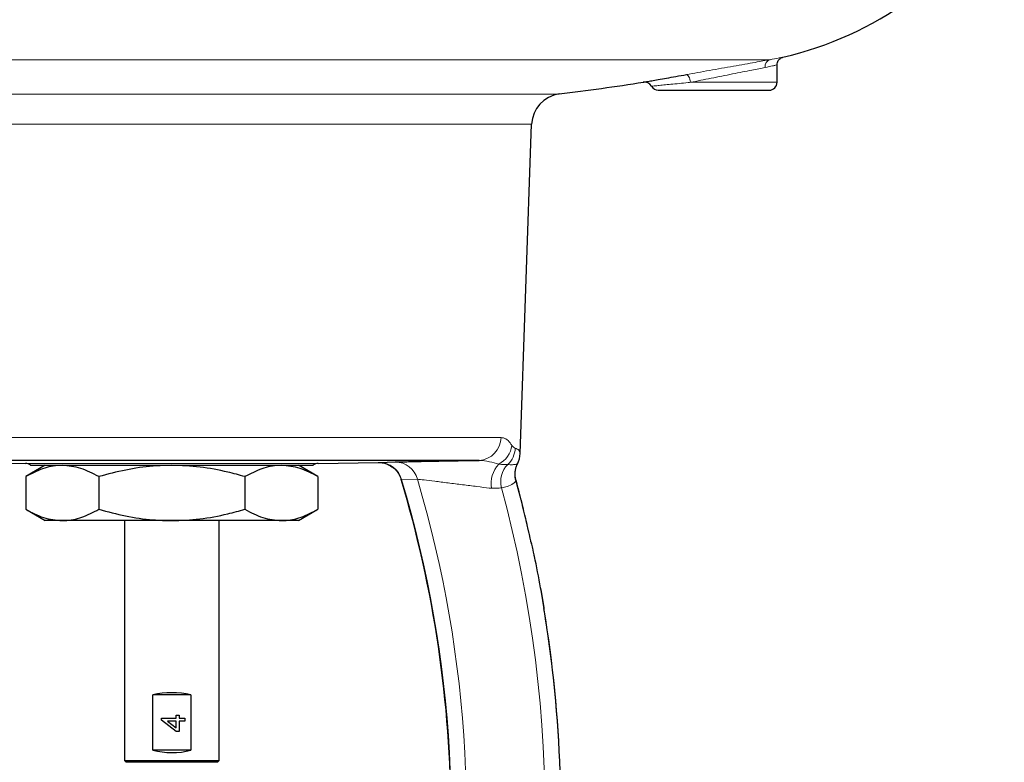
# Model space of a CAD drawing. Units: inches. Extents: x 0.5 to 30.5, y 0.5 to 21.
# Drawn here: x 20.7 to 23.3, y 7.2 to 9.1 of the extents above; entities that cross this region are included whole.
import ezdxf

# ---------------------------------------------------------------- set-up
doc = ezdxf.new("R2010")
doc.units = ezdxf.units.IN
doc.header["$MEASUREMENT"] = 0

msp = doc.modelspace()

# ---------------------------------------------------------------- linework, layer by layer
at = {"color": 8, "linetype": 'Continuous', "lineweight": 0}
for p, q in [((22.6539, 9.007), (19.4991, 9.007)), ((22.4447, 8.9474), (22.6722, 8.9474)), ((20.058, 8.9166), (22.0988, 8.9166)), ((22.0259, 8.8369), (20.1309, 8.8369)), ((20.2114, 8.0121), (21.9455, 8.0121)), ((20.6934, 7.9435), (21.4635, 7.9435)), ((21.7252, 7.9021), (21.6833, 7.9012))]:
    msp.add_line(p, q, dxfattribs=at)
at = {"color": 7, "linetype": 'Continuous', "lineweight": 30}
for p, q in [((22.6722, 8.9474), (22.6722, 8.9932)), ((22.3595, 8.9267), (22.6515, 8.9267)), ((21.9957, 7.9698), (22.0259, 8.8369)), ((21.8875, 7.9518), (20.2693, 7.9518)), ((20.5349, 7.9463), (20.6934, 7.9435)), ((20.7451, 7.9387), (20.6935, 7.9089)), ((20.7063, 7.9387), (21.0784, 7.9387)), ((21.0784, 7.9387), (21.4505, 7.9387)), ((21.4633, 7.9089), (21.4117, 7.9387)), ((21.4635, 7.9435), (21.6219, 7.9463)), ((21.6246, 7.9463), (21.6666, 7.9475)), ((20.6935, 7.9089), (20.6935, 7.8228)), ((20.886, 7.9089), (20.886, 7.8228)), ((21.2709, 7.9089), (21.2709, 7.8228)), ((21.4633, 7.9089), (21.4633, 7.8228)), ((20.6935, 7.8228), (20.7451, 7.793)), ((21.4117, 7.793), (21.4633, 7.8228)), ((20.7897, 7.793), (20.7451, 7.793)), ((21.0784, 7.793), (20.7897, 7.793)), ((20.9535, 7.793), (20.9535, 7.1615)), ((21.3671, 7.793), (21.0784, 7.793)), ((21.2033, 7.1615), (21.2033, 7.793)), ((21.4117, 7.793), (21.3671, 7.793)), ((22.0256, 7.7337), (22.0247, 7.7364)), ((21.0283, 7.1882), (21.0283, 7.3339)), ((21.1282, 7.3339), (21.0283, 7.3339)), ((21.1282, 7.3339), (21.1282, 7.1882)), ((21.0515, 7.273), (21.0898, 7.273)), ((21.0515, 7.2674), (21.0515, 7.273)), ((21.0515, 7.2674), (21.0515, 7.273)), ((21.0898, 7.2379), (21.0515, 7.2674)), ((21.0515, 7.2674), (21.0515, 7.2674)), ((21.0898, 7.2379), (21.0515, 7.2674)), ((21.0898, 7.265), (21.0674, 7.265)), ((21.0674, 7.265), (21.0898, 7.2477)), ((21.0898, 7.281), (21.0978, 7.281)), ((21.0898, 7.273), (21.0898, 7.281)), ((21.0898, 7.273), (21.0898, 7.281)), ((21.0898, 7.273), (21.0898, 7.273)), ((21.0898, 7.2477), (21.0898, 7.265)), ((21.0898, 7.2477), (21.0898, 7.265)), ((21.0898, 7.265), (21.0898, 7.265)), ((21.0978, 7.281), (21.0978, 7.273)), ((21.0978, 7.273), (21.113, 7.273)), ((21.0978, 7.265), (21.0978, 7.2379)), ((21.113, 7.265), (21.0978, 7.265)), ((21.113, 7.273), (21.113, 7.265)), ((21.0898, 7.2477), (21.0898, 7.2477)), ((21.0978, 7.2379), (21.0898, 7.2379)), ((21.1282, 7.1882), (21.0283, 7.1882)), ((20.9535, 7.1615), (20.9585, 7.1565)), ((20.9535, 7.1615), (21.2033, 7.1615)), ((21.1983, 7.1565), (21.2033, 7.1615)), ((21.1983, 7.1565), (20.9585, 7.1565))]:
    msp.add_line(p, q, dxfattribs=at)
at = {"color": 8, "linetype": 'Continuous', "lineweight": 0, "flags": 128}
msp.add_lwpolyline([(22.4336, 8.9679), (22.4352, 8.9676), (22.4368, 8.9666), (22.4385, 8.9647), (22.4401, 8.9622), (22.4415, 8.959), (22.4428, 8.9554), (22.4439, 8.9515), (22.4447, 8.9474)], dxfattribs=at)
at = {"color": 7, "linetype": 'Continuous', "lineweight": 30}
for centre, radius, start, end in [((22.4759, 9.9268), 0.9375, 283.0598, 327.9816), ((21.0784, 16.9983), 8.1458, 277.19603, 278.77233), ((22.3233, 8.9271), 0.0208, 28.7925, 100.1207), ((22.6515, 8.9474), 0.0207, 270, 0), ((22.3595, 8.9474), 0.0207, 209.9795, 270), ((22.1092, 8.834), 0.0833, 97.196, 178), ((21.9332, 7.971), 0.0625, 332.1432, 358.8949), ((20.693, 7.9227), 0.0208, 50.2319, 89), ((21.4638, 7.9227), 0.0208, 91, 129.7681), ((18.7292, 7.0121), 3.0842, 0, 16.7642), ((18.7292, 7.0121), 3.3742, 12.3956, 15.2349), ((18.7292, 7.0121), 3.375, 9.4148, 12.296), ((18.7292, 7.0121), 3.3742, 354.7825, 9.3148)]:
    msp.add_arc(centre, radius, start, end, dxfattribs=at)
at = {"color": 8, "linetype": 'Continuous', "lineweight": 0}
for centre, radius, start, end in [((22.6594, 8.9893), 0.0186, 107.1927, 188.2406), ((21.8847, 8.0124), 0.0607, 272.6685, 359.6482), ((21.9101, 7.9992), 0.0644, 296.8456, 352.7081), ((21.9195, 7.9867), 0.0634, 313.3956, 357.4414), ((21.9345, 7.9721), 0.0611, 330.6946, 357.8424), ((21.6248, 7.8859), 0.0604, 14.6362, 90.1674), ((21.6666, 7.8869), 0.0605, 14.5074, 90.0544), ((21.9935, 7.8915), 0.074, 137.2208, 190.3563), ((22.0082, 7.896), 0.0635, 135.2784, 194.9563), ((22.0413, 7.9154), 0.0598, 153.4289, 198.315), ((18.7292, 7.0121), 3.085, 349.5605, 16.7492), ((18.7292, 7.0121), 3.1254, 349.6798, 16.5434), ((18.7292, 7.0121), 3.3733, 12.4626, 15.2006), ((18.7292, 7.0121), 3.3325, 343.3833, 15.0878), ((18.7292, 7.0121), 3.3742, 9.3526, 12.3582), ((18.7292, 7.0121), 3.3733, 354.8538, 9.2482)]:
    msp.add_arc(centre, radius, start, end, dxfattribs=at)
at = {"color": 7, "linetype": 'Continuous', "lineweight": 30}
for centre, major_axis, start_param, end_param in [((21.0784, 7.2678), (0.1249, -0.0001), 1.161444, 1.983997), ((21.0784, 7.2543), (0.1249, 0.0001), 4.299188, 5.121742)]:
    msp.add_ellipse(centre, major_axis=major_axis, ratio=0.577349, start_param=start_param, end_param=end_param, dxfattribs=at)
at = {"color": 8, "linetype": 'Continuous', "lineweight": 0}
for points, knots in [([(22.4336, 8.9679), (22.4435, 8.9696), (22.4632, 8.9731), (22.4946, 8.9787), (22.5263, 8.9843), (22.5577, 8.9899), (22.5874, 8.9952), (22.6221, 9.0014), (22.6415, 9.0048), (22.6539, 9.007)], [0, 0, 0, 0, 0.126297, 0.252596, 0.382203, 0.511806, 0.641631, 0.771448, 1, 1, 1, 1]), ([(22.6539, 9.007), (22.6618, 9.0085), (22.675, 9.0109), (22.6846, 9.0129), (22.6886, 9.0137), (22.6879, 9.0135), (22.6878, 9.0135)], [0, 0, 0, 0, 0.391019, 0.653789, 0.923888, 1, 1, 1, 1]), ([(22.641, 8.9866), (22.63, 8.9844), (22.6126, 8.9809), (22.5817, 8.9747), (22.5553, 8.9694), (22.5273, 8.9638), (22.499, 8.9582), (22.471, 8.9526), (22.4535, 8.9491), (22.4447, 8.9474)], [0, 0, 0, 0, 0.228261, 0.358067, 0.487883, 0.617572, 0.747264, 0.873634, 1, 1, 1, 1]), ([(22.6717, 8.9932), (22.6718, 8.9932), (22.6725, 8.9934), (22.6689, 8.9926), (22.6602, 8.9906), (22.6482, 8.9881), (22.641, 8.9866)], [0, 0, 0, 0, 0.075781, 0.338098, 0.608068, 1, 1, 1, 1]), ([(22.4447, 8.9474), (22.4425, 8.9471), (22.4321, 8.9461), (22.414, 8.9443), (22.3922, 8.9422), (22.3733, 8.9403), (22.3581, 8.9388), (22.3475, 8.9378), (22.3419, 8.9373), (22.342, 8.9373), (22.342, 8.9373)], [0, 0, 0, 0, 0.034931, 0.171802, 0.312841, 0.457583, 0.606957, 0.754993, 0.907683, 1, 1, 1, 1]), ([(21.9455, 8.0121), (21.9499, 8.0113), (21.959, 8.0097), (21.9679, 8.0001), (21.9724, 7.9933), (21.974, 7.991)], [0, 0, 0, 0, 0.391807, 0.794719, 1, 1, 1, 1]), ([(21.974, 7.991), (21.9755, 7.9892), (21.9787, 7.9855), (21.9814, 7.9844), (21.9828, 7.9839)], [0, 0, 0, 0, 0.495317, 1, 1, 1, 1]), ([(21.9828, 7.9839), (21.9864, 7.9824), (21.9935, 7.9793), (21.9949, 7.973), (21.9956, 7.9698)], [0, 0, 0, 0, 0.497952, 1, 1, 1, 1]), ([(21.9392, 7.9418), (21.9313, 7.9442), (21.9154, 7.9491), (21.8969, 7.9509), (21.8875, 7.9518)], [0, 0, 0, 0, 0.4977415, 1, 1, 1, 1]), ([(21.963, 7.9406), (21.9609, 7.9406), (21.9567, 7.9407), (21.9487, 7.9409), (21.9416, 7.9415), (21.9392, 7.9418)], [0, 0, 0, 0, 0.39034, 0.786722, 1, 1, 1, 1]), ([(21.9878, 7.9422), (21.9849, 7.9415), (21.979, 7.9401), (21.9698, 7.9404), (21.9641, 7.9406), (21.963, 7.9406)], [0, 0, 0, 0, 0.447415, 0.896241, 1, 1, 1, 1]), ([(21.6833, 7.9012), (21.6827, 7.9015), (21.6821, 7.9019), (21.6823, 7.9018), (21.6823, 7.9017)], [0, 0, 0, 0, 0.840227, 1, 1, 1, 1]), ([(21.9207, 7.8782), (21.9186, 7.8784), (21.9073, 7.8797), (21.8824, 7.8827), (21.8444, 7.8875), (21.8056, 7.8925), (21.77, 7.897), (21.7405, 7.9005), (21.7303, 7.9016), (21.7252, 7.9021)], [0, 0, 0, 0, 0.036568, 0.196692, 0.35648, 0.516337, 0.676728, 0.838058, 1, 1, 1, 1]), ([(21.9845, 7.8966), (21.9822, 7.8945), (21.9752, 7.8882), (21.9626, 7.8827), (21.9519, 7.8806), (21.9468, 7.8796)], [0, 0, 0, 0, 0.205407, 0.618198, 1, 1, 1, 1]), ([(21.9847, 7.8988), (21.9847, 7.8987), (21.9847, 7.8985), (21.9846, 7.8973), (21.9845, 7.8966)], [0, 0, 0, 0, 0.459734, 1, 1, 1, 1]), ([(21.9468, 7.8796), (21.9449, 7.8793), (21.9393, 7.8784), (21.9281, 7.8783), (21.9207, 7.8782)], [0, 0, 0, 0, 0.34527, 1, 1, 1, 1]), ([(22.023, 7.7401), (22.0235, 7.7391), (22.0242, 7.7377), (22.0246, 7.7365), (22.0247, 7.7365), (22.0247, 7.7364)], [0, 0, 0, 0, 0.634911, 0.872201, 1, 1, 1, 1]), ([(22.0588, 7.5583), (22.0588, 7.5583), (22.0588, 7.5583), (22.0588, 7.5578), (22.0588, 7.5565), (22.0587, 7.5552), (22.0587, 7.5543)], [0, 0, 0, 0, 0.08208, 0.24646, 0.491662, 1, 1, 1, 1])]:
    msp.add_open_spline(points, degree=3, knots=knots, dxfattribs=at)
at = {"color": 7, "linetype": 'Continuous', "lineweight": 30}
for points, knots in [([(22.6722, 8.9931), (22.6724, 8.9954), (22.6727, 8.9995), (22.6753, 9.0047), (22.6783, 9.0083), (22.6814, 9.0108), (22.6842, 9.0123), (22.6863, 9.0131), (22.6874, 9.0134), (22.6878, 9.0135)], [0, 0, 0, 0, 0.242034, 0.444726, 0.615931, 0.758874, 0.872898, 0.955874, 1, 1, 1, 1]), ([(22.3207, 8.9478), (22.3207, 8.9478), (22.3206, 8.9478), (22.3264, 8.9488), (22.3376, 8.9508), (22.3541, 8.9538), (22.3747, 8.9574), (22.3991, 8.9618), (22.4192, 8.9653), (22.4312, 8.9675), (22.4336, 8.9679)], [0, 0, 0, 0, 0.091786, 0.238826, 0.390239, 0.535048, 0.684473, 0.822371, 0.964679, 1, 1, 1, 1]), ([(20.7897, 7.9387), (20.7874, 7.9387), (20.7702, 7.9384), (20.7376, 7.9319), (20.7083, 7.9166), (20.6935, 7.9089)], [0, 0, 0, 0, 0.070112, 0.530796, 1, 1, 1, 1]), ([(20.886, 7.9089), (20.8703, 7.9172), (20.8388, 7.934), (20.8062, 7.9371), (20.7897, 7.9387)], [0, 0, 0, 0, 0.495458, 1, 1, 1, 1]), ([(21.0784, 7.9387), (21.0619, 7.9383), (21.0212, 7.9372), (20.9565, 7.9276), (20.9096, 7.9152), (20.886, 7.9089)], [0, 0, 0, 0, 0.253787, 0.624931, 1, 1, 1, 1]), ([(21.2709, 7.9089), (21.2559, 7.913), (21.2171, 7.9236), (21.1529, 7.9358), (21.1033, 7.9377), (21.0784, 7.9387)], [0, 0, 0, 0, 0.2388154, 0.6170242, 1, 1, 1, 1]), ([(21.3671, 7.9387), (21.3648, 7.9387), (21.3475, 7.9384), (21.315, 7.9319), (21.2856, 7.9166), (21.2709, 7.9089)], [0, 0, 0, 0, 0.070112, 0.530796, 1, 1, 1, 1]), ([(21.4633, 7.9089), (21.4477, 7.9172), (21.4161, 7.934), (21.3835, 7.9371), (21.3671, 7.9387)], [0, 0, 0, 0, 0.495458, 1, 1, 1, 1]), ([(21.6219, 7.9463), (21.6217, 7.9463), (21.6206, 7.9463), (21.6228, 7.9463), (21.6246, 7.9463)], [0, 0, 0, 0, 0.175769, 1, 1, 1, 1]), ([(21.6219, 7.9463), (21.6222, 7.9463), (21.6257, 7.9463), (21.6333, 7.9456), (21.6441, 7.9428), (21.6561, 7.937), (21.6671, 7.9284), (21.676, 7.9166), (21.6809, 7.9077), (21.682, 7.9023), (21.6821, 7.9017)], [0, 0, 0, 0, 0.0104906, 0.1334468, 0.2809919, 0.4272581, 0.6292908, 0.7946172, 0.9775313, 1, 1, 1, 1]), ([(21.6666, 7.9475), (21.6698, 7.9476), (21.6764, 7.9478), (21.692, 7.9482), (21.7115, 7.9486), (21.7345, 7.9491), (21.7604, 7.9496), (21.7883, 7.9502), (21.8176, 7.9507), (21.8513, 7.9512), (21.8742, 7.9516), (21.8875, 7.9518)], [0, 0, 0, 0, 0.106804, 0.213607, 0.320492, 0.427376, 0.534006, 0.640635, 0.747101, 0.853568, 1, 1, 1, 1]), ([(21.985, 7.8989), (21.9844, 7.9012), (21.9826, 7.9072), (21.9823, 7.9169), (21.9834, 7.927), (21.9856, 7.9353), (21.9877, 7.9399), (21.9886, 7.9419)], [0, 0, 0, 0, 0.166367, 0.423039, 0.653484, 0.855978, 1, 1, 1, 1]), ([(20.6935, 7.8228), (20.7091, 7.8145), (20.7407, 7.7977), (20.7733, 7.7946), (20.7897, 7.793)], [0, 0, 0, 0, 0.495458, 1, 1, 1, 1]), ([(20.7897, 7.793), (20.792, 7.7931), (20.8093, 7.7933), (20.8419, 7.7998), (20.8712, 7.8151), (20.886, 7.8228)], [0, 0, 0, 0, 0.070112, 0.530796, 1, 1, 1, 1]), ([(20.886, 7.8228), (20.9093, 7.8166), (20.9563, 7.8041), (21.021, 7.7945), (21.0619, 7.7935), (21.0784, 7.793)], [0, 0, 0, 0, 0.371453, 0.746213, 1, 1, 1, 1]), ([(21.0784, 7.793), (21.103, 7.794), (21.1526, 7.7959), (21.2168, 7.8081), (21.2559, 7.8187), (21.2709, 7.8228)], [0, 0, 0, 0, 0.37791, 0.761185, 1, 1, 1, 1]), ([(21.2709, 7.8228), (21.2865, 7.8145), (21.318, 7.7977), (21.3506, 7.7946), (21.3671, 7.793)], [0, 0, 0, 0, 0.495458, 1, 1, 1, 1]), ([(21.3671, 7.793), (21.3694, 7.7931), (21.3866, 7.7933), (21.4192, 7.7998), (21.4485, 7.8151), (21.4633, 7.8228)], [0, 0, 0, 0, 0.070112, 0.530796, 1, 1, 1, 1]), ([(22.0252, 7.7343), (22.0248, 7.7352), (22.0241, 7.7371), (22.0234, 7.7391), (22.0231, 7.7401), (22.023, 7.7401)], [0, 0, 0, 0, 0.489192, 0.981157, 1, 1, 1, 1]), ([(22.0268, 7.7309), (22.0267, 7.731), (22.0266, 7.7311), (22.026, 7.7323), (22.0255, 7.7336), (22.0252, 7.7343)], [0, 0, 0, 0, 0.312756, 0.625069, 1, 1, 1, 1]), ([(22.0263, 7.7317), (22.0263, 7.7318), (22.026, 7.7325), (22.0258, 7.7331), (22.0256, 7.7337)], [0, 0, 0, 0, 0.198415, 1, 1, 1, 1]), ([(22.0585, 7.5605), (22.0585, 7.5611), (22.0586, 7.5625), (22.0587, 7.5638), (22.0587, 7.5642), (22.0587, 7.5642), (22.0587, 7.5642)], [0, 0, 0, 0, 0.329223, 0.661008, 0.933539, 1, 1, 1, 1]), ([(22.0586, 7.5606), (22.0586, 7.5609), (22.0585, 7.5617), (22.0586, 7.5627), (22.0586, 7.5633), (22.0586, 7.5634)], [0, 0, 0, 0, 0.3231478, 0.9062787, 1, 1, 1, 1]), ([(22.0587, 7.5543), (22.0587, 7.5543), (22.0586, 7.5564), (22.0586, 7.5585), (22.0585, 7.5605)], [0, 0, 0, 0, 0.018858, 1, 1, 1, 1]), ([(22.0589, 7.5583), (22.0588, 7.5585), (22.0587, 7.5593), (22.0586, 7.56), (22.0586, 7.5606)], [0, 0, 0, 0, 0.3039974, 1, 1, 1, 1])]:
    msp.add_open_spline(points, degree=3, knots=knots, dxfattribs=at)

doc.saveas('drawing.dxf')
